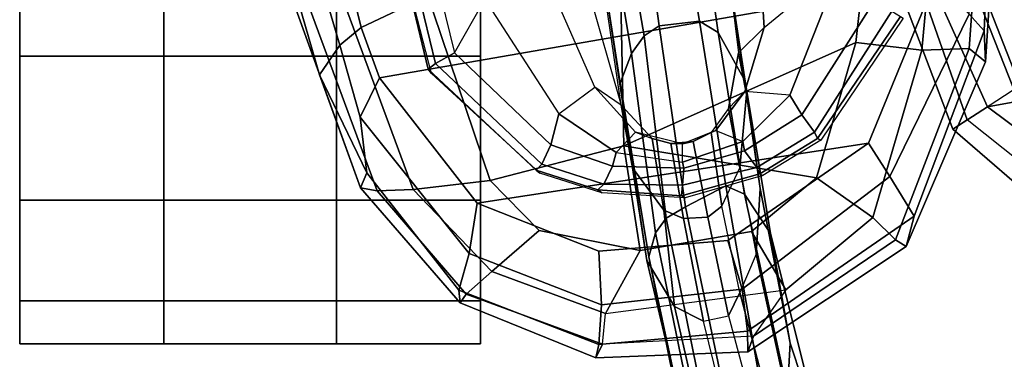
# Model space of a CAD drawing. Units: inches. Extents: x -74 to 74, y -72 to 72.
# Drawn here: x -59 to -55, y -49 to -47 of the extents above; entities that cross this region are included whole.
import ezdxf

# ---------------------------------------------------------------- set-up
doc = ezdxf.new("R2010")
doc.units = ezdxf.units.IN
doc.header["$MEASUREMENT"] = 0
for name, color, linetype in [('SEAT-ARMPAD', 5, 'Continuous'), ('SEAT-CASTER', 5, 'Continuous'), ('SEAT-CHASSIS', 5, 'Continuous'), ('SEAT-FRAME', 5, 'Continuous')]:
    doc.layers.add(name, color=color, linetype=linetype)

# ---------------------------------------------------------------- blocks, each defined once
blk = doc.blocks.new('1AERON2_B_TLIMANGL_ARMS_POSTUREFITSL_3T')
at = {"layer": 'SEAT-ARMPAD'}
for points in [[(-5.7247, 12.1664, 24.2378), (-5.7374, 12.0939, 24.5768), (-4.041, 12.7205, 24.8444), (-4.0688, 12.763, 24.3187)], [(-5.7247, 12.1664, 24.2378), (-4.0688, 12.763, 24.3187), (-4.0291, 12.6921, 23.8106), (-5.2346, 12.344, 23.9067)], [(-5.7313, 11.937, 24.8407), (-4.107, 12.5383, 25.1505), (-4.041, 12.7205, 24.8444), (-5.7374, 12.0939, 24.5768)], [(-4.0291, 12.6921, 23.8106), (-4.0019, 12.581, 23.707), (-5.1046, 12.2555, 23.6659), (-5.2346, 12.344, 23.9067)], [(-3.9667, 12.4235, 23.6847), (-5.0289, 12.1626, 23.622), (-5.1046, 12.2555, 23.6659), (-4.0019, 12.581, 23.707)], [(-5.7313, 11.937, 24.8407), (-5.6931, 11.6032, 25.0509), (-4.2355, 12.0952, 25.387), (-4.107, 12.5383, 25.1505)], [(-3.8393, 9.6493, 23.667), (-5.0289, 12.1626, 23.622), (-3.9667, 12.4235, 23.6847), (-2.297, 9.933, 23.7763)], [(-5.2346, 12.344, 23.9067), (-5.2346, 12.344, 23.9067), (-5.66, 12.1386, 23.9152), (-5.7247, 12.1664, 24.2378)], [(-5.66, 12.1386, 23.9152), (-5.2346, 12.344, 23.9067), (-5.1046, 12.2555, 23.6659), (-5.417, 12.1682, 23.7158)], [(-5.2465, 12.0842, 23.6143), (-5.417, 12.1682, 23.7158), (-5.1046, 12.2555, 23.6659), (-5.0289, 12.1626, 23.622)], [(-6.2236, 11.7343, 24.1541), (-5.7247, 12.1664, 24.2378), (-5.66, 12.1386, 23.9152), (-6.1691, 11.7393, 23.8643)], [(-6.1867, 11.7082, 24.478), (-5.7374, 12.0939, 24.5768), (-5.7247, 12.1664, 24.2378), (-6.2236, 11.7343, 24.1541)], [(-6.0088, 11.6948, 23.6768), (-6.1691, 11.7393, 23.8643), (-5.66, 12.1386, 23.9152), (-5.417, 12.1682, 23.7158)], [(-6.0088, 11.6948, 23.6768), (-5.417, 12.1682, 23.7158), (-5.2465, 12.0842, 23.6143), (-5.7912, 11.6603, 23.5969)], [(-3.8393, 9.6493, 23.667), (-4.8275, 9.6742, 23.6217), (-5.2465, 12.0842, 23.6143), (-5.0289, 12.1626, 23.622)], [(-6.1867, 11.7082, 24.478), (-6.0879, 11.5963, 24.7714), (-5.7313, 11.937, 24.8407), (-5.7374, 12.0939, 24.5768)], [(-5.6931, 11.6032, 25.0509), (-5.5427, 11.0236, 25.1811), (-4.3425, 11.0487, 25.4781), (-4.2355, 12.0952, 25.387)], [(-5.5299, 9.9619, 23.5852), (-5.7912, 11.6603, 23.5969), (-5.2465, 12.0842, 23.6143), (-4.8275, 9.6742, 23.6217)], [(-5.9101, 11.3914, 24.9945), (-5.6931, 11.6032, 25.0509), (-5.7313, 11.937, 24.8407), (-6.0879, 11.5963, 24.7714)], [(-6.463, 11.1455, 24.114), (-6.2236, 11.7343, 24.1541), (-6.1691, 11.7393, 23.8643), (-6.4043, 11.1324, 23.7787)], [(-6.4027, 11.1157, 24.4906), (-6.1867, 11.7082, 24.478), (-6.2236, 11.7343, 24.1541), (-6.463, 11.1455, 24.114)], [(-6.2329, 11.1208, 23.6368), (-6.4043, 11.1324, 23.7787), (-6.1691, 11.7393, 23.8643), (-6.0088, 11.6948, 23.6768)], [(-6.4027, 11.1157, 24.4906), (-6.27, 11.1036, 24.7611), (-6.0879, 11.5963, 24.7714), (-6.1867, 11.7082, 24.478)], [(-6.2329, 11.1208, 23.6368), (-6.0088, 11.6948, 23.6768), (-5.7912, 11.6603, 23.5969), (-5.9995, 11.1314, 23.5752)], [(-5.5299, 9.9619, 23.5852), (-5.9524, 10.5724, 23.5644), (-5.9995, 11.1314, 23.5752), (-5.7912, 11.6603, 23.5969)], [(-5.9964, 10.9526, 24.9962), (-5.9101, 11.3914, 24.9945), (-6.0879, 11.5963, 24.7714), (-6.27, 11.1036, 24.7611)], [(-5.6931, 11.6032, 25.0509), (-5.9101, 11.3914, 24.9945), (-5.9964, 10.9526, 24.9962), (-5.5427, 11.0236, 25.1811)], [(-6.4364, 10.4853, 24.1185), (-6.463, 11.1455, 24.114), (-6.4043, 11.1324, 23.7787), (-6.3463, 10.4869, 23.7472)], [(-6.4364, 10.4853, 24.1185), (-6.3679, 10.4603, 24.4697), (-6.4027, 11.1157, 24.4906), (-6.463, 11.1455, 24.114)], [(-6.1649, 10.5105, 23.5978), (-6.3463, 10.4869, 23.7472), (-6.4043, 11.1324, 23.7787), (-6.2329, 11.1208, 23.6368)], [(-6.4027, 11.1157, 24.4906), (-6.27, 11.1036, 24.7611), (-6.1677, 10.3205, 24.753), (-6.3679, 10.4603, 24.4697)], [(-6.1649, 10.5105, 23.5978), (-6.2329, 11.1208, 23.6368), (-5.9995, 11.1314, 23.5752), (-5.9524, 10.5724, 23.5644)], [(-6.1677, 10.3205, 24.753), (-5.9137, 10.4698, 25.0001), (-5.9964, 10.9526, 24.9962), (-6.27, 11.1036, 24.7611)], [(-5.5427, 11.0236, 25.1811), (-5.9964, 10.9526, 24.9962), (-5.9137, 10.4698, 25.0001), (-5.6808, 10.1883, 25.0468)], [(-5.6808, 10.1883, 25.0468), (-5.0942, 10.0168, 25.185), (-5.5427, 11.0236, 25.1811)], [(-5.0942, 10.0168, 25.185), (-4.3401, 9.9327, 25.3337), (-4.3425, 11.0487, 25.4781), (-5.5427, 11.0236, 25.1811)], [(-5.6757, 9.8692, 23.6186), (-6.1649, 10.5105, 23.5978), (-5.9524, 10.5724, 23.5644), (-5.5299, 9.9619, 23.5852)], [(-5.6757, 9.8692, 23.6186), (-5.8474, 9.7644, 23.8334), (-6.3463, 10.4869, 23.7472), (-6.1649, 10.5105, 23.5978)], [(-5.9797, 9.7983, 24.1951), (-6.4364, 10.4853, 24.1185), (-6.3463, 10.4869, 23.7472), (-5.8474, 9.7644, 23.8334)], [(-5.9501, 9.8441, 24.5407), (-6.3679, 10.4603, 24.4697), (-6.4364, 10.4853, 24.1185), (-5.9797, 9.7983, 24.1951)], [(-5.6808, 10.1883, 25.0468), (-5.9137, 10.4698, 25.0001), (-6.1677, 10.3205, 24.753), (-5.8528, 9.9427, 24.8184)], [(-5.9501, 9.8441, 24.5407), (-5.8528, 9.9427, 24.8184), (-6.1677, 10.3205, 24.753), (-6.3679, 10.4603, 24.4697)], [(-5.0942, 10.0168, 25.185), (-5.6808, 10.1883, 25.0468), (-5.8528, 9.9427, 24.8184), (-5.1264, 9.7302, 25.0096)], [(-4.1921, 9.6431, 25.1819), (-4.3401, 9.9327, 25.3337), (-5.0942, 10.0168, 25.185), (-5.1264, 9.7302, 25.0096)], [(-4.9704, 9.5257, 23.6973), (-5.6757, 9.8692, 23.6186), (-5.5299, 9.9619, 23.5852), (-4.8275, 9.6742, 23.6217)], [(-5.1193, 9.5246, 24.6917), (-5.1264, 9.7302, 25.0096), (-5.8528, 9.9427, 24.8184), (-5.9501, 9.8441, 24.5407)], [(-4.9704, 9.5257, 23.6973), (-5.043, 9.4597, 23.9229), (-5.8474, 9.7644, 23.8334), (-5.6757, 9.8692, 23.6186)], [(-5.1193, 9.5246, 24.6917), (-5.9501, 9.8441, 24.5407), (-5.9797, 9.7983, 24.1951), (-5.1781, 9.4538, 24.3295)], [(-5.1781, 9.4538, 24.3295), (-5.9797, 9.7983, 24.1951), (-5.8474, 9.7644, 23.8334), (-5.043, 9.4597, 23.9229)], [(-4.1921, 9.6431, 25.1819), (-5.1264, 9.7302, 25.0096), (-5.1193, 9.5246, 24.6917), (-4.1266, 9.4539, 24.8628)], [(-3.9814, 9.3779, 24.5302), (-4.1266, 9.4539, 24.8628), (-5.1193, 9.5246, 24.6917), (-5.1781, 9.4538, 24.3295)], [(-3.935, 9.4143, 23.9894), (-5.043, 9.4597, 23.9229), (-4.9704, 9.5257, 23.6973), (-3.9094, 9.455, 23.7891)], [(-3.935, 9.4143, 23.9894), (-3.9814, 9.3779, 24.5302), (-5.1781, 9.4538, 24.3295), (-5.043, 9.4597, 23.9229)]]:
    blk.add_3dface(points, dxfattribs=at)
at = {"layer": 'SEAT-CASTER', "linetype": 'Continuous'}
for points in [[(-6.2148, 13.645, 0.6275), (-6.2148, 13.02, 0.6275), (-6.4023, 13.02, 1.2525), (-6.4023, 13.645, 1.2525)], [(-6.4023, 13.645, 1.2525), (-6.4023, 13.02, 1.2525), (-6.2148, 13.02, 1.8775), (-6.2148, 13.645, 1.8775)], [(-5.7773, 13.645, 0.1588), (-5.7773, 13.02, 0.1588), (-6.2148, 13.02, 0.6275), (-6.2148, 13.645, 0.6275)], [(-6.2148, 13.645, 1.8775), (-6.2148, 13.02, 1.8775), (-5.7773, 13.02, 2.3462), (-5.7773, 13.645, 2.3462)], [(-5.1523, 13.645, 0.0025), (-5.1523, 13.02, 0.0025), (-5.7773, 13.02, 0.1588), (-5.7773, 13.645, 0.1588)], [(-5.7773, 13.645, 2.3462), (-5.7773, 13.02, 2.3462), (-5.1523, 13.02, 2.5025), (-5.1523, 13.645, 2.5025)], [(-4.5273, 13.645, 0.1588), (-4.5273, 13.02, 0.1588), (-5.1523, 13.02, 0.0025), (-5.1523, 13.645, 0.0025)], [(-5.1523, 13.645, 2.5025), (-5.1523, 13.02, 2.5025), (-4.5273, 13.02, 2.3462), (-4.5273, 13.645, 2.3462)], [(-6.4023, 13.02, 1.2525), (-6.4023, 12.27, 1.2525), (-6.2148, 12.27, 1.8775), (-6.2148, 13.02, 1.8775)], [(-6.2148, 13.02, 1.8775), (-6.2148, 12.27, 1.8775), (-5.7773, 12.27, 2.3462), (-5.7773, 13.02, 2.3462)], [(-5.7773, 13.02, 2.3462), (-5.7773, 12.27, 2.3462), (-5.1523, 12.27, 2.5025), (-5.1523, 13.02, 2.5025)], [(-5.1523, 13.02, 2.5025), (-5.1523, 12.27, 2.5025), (-4.5273, 12.27, 2.3462), (-4.5273, 13.02, 2.3462)], [(-6.2148, 12.27, 0.6275), (-6.2148, 11.645, 0.6275), (-6.4023, 11.645, 1.2525), (-6.4023, 12.27, 1.2525)], [(-6.4023, 12.27, 1.2525), (-6.4023, 11.645, 1.2525), (-6.2148, 11.645, 1.8775), (-6.2148, 12.27, 1.8775)], [(-5.7773, 12.27, 0.1588), (-5.7773, 11.645, 0.1588), (-6.2148, 11.645, 0.6275), (-6.2148, 12.27, 0.6275)], [(-6.2148, 12.27, 1.8775), (-6.2148, 11.645, 1.8775), (-5.7773, 11.645, 2.3462), (-5.7773, 12.27, 2.3462)], [(-5.1523, 12.27, 0.0025), (-5.1523, 11.645, 0.0025), (-5.7773, 11.645, 0.1588), (-5.7773, 12.27, 0.1588)], [(-5.7773, 12.27, 2.3462), (-5.7773, 11.645, 2.3462), (-5.1523, 11.645, 2.5025), (-5.1523, 12.27, 2.5025)], [(-4.5273, 12.27, 0.1588), (-4.5273, 11.645, 0.1588), (-5.1523, 11.645, 0.0025), (-5.1523, 12.27, 0.0025)], [(-5.1523, 12.27, 2.5025), (-5.1523, 11.645, 2.5025), (-4.5273, 11.645, 2.3462), (-4.5273, 12.27, 2.3462)]]:
    blk.add_3dface(points, dxfattribs=at)
at = {"layer": 'SEAT-CASTER'}
for points, invisible_edges in [([(-5.7773, 13.645, 0.1588), (-6.2148, 13.645, 0.6275), (-6.4023, 13.645, 1.2525), (-5.1523, 13.645, 0.0025)], 4), ([(-5.1523, 13.645, 0.0025), (-6.4023, 13.645, 1.2525), (-6.2148, 13.645, 1.8775), (-4.5273, 13.645, 0.1588)], 5), ([(-4.5273, 13.645, 0.1588), (-6.2148, 13.645, 1.8775), (-5.7773, 13.645, 2.3462), (-4.0585, 13.645, 0.6275)], 5), ([(-4.0585, 13.645, 0.6275), (-5.7773, 13.645, 2.3462), (-5.1523, 13.645, 2.5025), (-3.9023, 13.645, 1.2525)], 5), ([(-3.9023, 13.645, 1.2525), (-5.1523, 13.645, 2.5025), (-4.5273, 13.645, 2.3462), (-4.0585, 13.645, 1.8775)], 1), ([(-6.2148, 13.02, 0.6275), (-5.7773, 13.02, 0.1588), (-5.1523, 13.02, 0.0025), (-6.4023, 13.02, 1.2525)], 4), ([(-6.4023, 13.02, 1.2525), (-5.1523, 13.02, 0.0025), (-4.5273, 13.02, 0.1588), (-6.2148, 13.02, 1.8775)], 5), ([(-6.2148, 13.02, 1.8775), (-4.5273, 13.02, 0.1588), (-4.0585, 13.02, 0.6275), (-5.7773, 13.02, 2.3462)], 5), ([(-5.7773, 13.02, 2.3462), (-4.0585, 13.02, 0.6275), (-3.9023, 13.02, 1.2525), (-5.1523, 13.02, 2.5025)], 5), ([(-5.1523, 13.02, 2.5025), (-3.9023, 13.02, 1.2525), (-4.0585, 13.02, 1.8775), (-4.5273, 13.02, 2.3462)], 1), ([(-5.7773, 12.27, 0.1588), (-6.2148, 12.27, 0.6275), (-6.4023, 12.27, 1.2525), (-5.1523, 12.27, 0.0025)], 4), ([(-5.1523, 12.27, 0.0025), (-6.4023, 12.27, 1.2525), (-6.2148, 12.27, 1.8775), (-4.5273, 12.27, 0.1588)], 5), ([(-4.5273, 12.27, 0.1588), (-6.2148, 12.27, 1.8775), (-5.7773, 12.27, 2.3462), (-4.0585, 12.27, 0.6275)], 5), ([(-4.0585, 12.27, 0.6275), (-5.7773, 12.27, 2.3462), (-5.1523, 12.27, 2.5025), (-3.9023, 12.27, 1.2525)], 5), ([(-3.9023, 12.27, 1.2525), (-5.1523, 12.27, 2.5025), (-4.5273, 12.27, 2.3462), (-4.0585, 12.27, 1.8775)], 1), ([(-6.2148, 11.645, 0.6275), (-5.7773, 11.645, 0.1588), (-5.1523, 11.645, 0.0025), (-6.4023, 11.645, 1.2525)], 4), ([(-6.4023, 11.645, 1.2525), (-5.1523, 11.645, 0.0025), (-4.5273, 11.645, 0.1588), (-6.2148, 11.645, 1.8775)], 5), ([(-6.2148, 11.645, 1.8775), (-4.5273, 11.645, 0.1588), (-4.0585, 11.645, 0.6275), (-5.7773, 11.645, 2.3462)], 5), ([(-5.7773, 11.645, 2.3462), (-4.0585, 11.645, 0.6275), (-3.9023, 11.645, 1.2525), (-5.1523, 11.645, 2.5025)], 5), ([(-5.1523, 11.645, 2.5025), (-3.9023, 11.645, 1.2525), (-4.0585, 11.645, 1.8775), (-4.5273, 11.645, 2.3462)], 1)]:
    blk.add_3dface(points, dxfattribs=dict(at, invisible_edges=invisible_edges))
blk.add_3dface([(-3.9023, 13.02, 1.2525), (-3.9023, 12.27, 1.2525), (-6.4023, 12.27, 1.2525), (-6.4023, 13.02, 1.2525)], dxfattribs=at)
at = {"layer": 'SEAT-CHASSIS'}
for points in [[(-4.609, 12.0167, 23.7021), (-4.5869, 12.021, 23.5176), (-5.2095, 11.8723, 23.5047), (-5.2276, 11.858, 23.6609)], [(-5.2095, 11.8723, 23.5047), (-4.5869, 12.021, 23.5176), (-4.5752, 11.9876, 23.3956), (-5.1854, 11.8414, 23.3819)], [(-5.1854, 11.8414, 23.3819), (-4.5752, 11.9876, 23.3956), (-4.5716, 11.8971, 23.3285), (-5.1381, 11.7584, 23.2928)], [(-4.9062, 11.6262, 23.225), (-4.3961, 11.7805, 23.3049), (-4.5716, 11.8971, 23.3285), (-5.1381, 11.7584, 23.2928)], [(-5.2276, 11.858, 23.6609), (-5.2095, 11.8723, 23.5047), (-5.6471, 11.4043, 23.4865), (-5.6604, 11.3882, 23.6231)], [(-5.6471, 11.4043, 23.4865), (-5.2095, 11.8723, 23.5047), (-5.1854, 11.8414, 23.3819), (-5.6219, 11.3794, 23.3736)], [(-5.6219, 11.3794, 23.3736), (-5.1854, 11.8414, 23.3819), (-5.1381, 11.7584, 23.2928), (-5.5384, 11.3401, 23.2972)], [(-5.5384, 11.3401, 23.2972), (-5.1381, 11.7584, 23.2928), (-4.9062, 11.6262, 23.225), (-5.4038, 11.305, 23.2458)], [(-4.8446, 11.3425, 23.0484), (-4.9062, 11.6262, 23.225), (-5.4038, 11.305, 23.2458), (-5.2868, 11.1497, 23.0968)], [(-5.7336, 11.1357, 23.4815), (-5.7468, 11.1197, 23.6181), (-5.6604, 11.3882, 23.6231), (-5.6471, 11.4043, 23.4865)], [(-5.7336, 11.1357, 23.4815), (-5.6471, 11.4043, 23.4865), (-5.6219, 11.3794, 23.3736), (-5.7084, 11.1109, 23.3686)], [(-5.6299, 11.073, 23.3012), (-5.7084, 11.1109, 23.3686), (-5.6219, 11.3794, 23.3736), (-5.5384, 11.3401, 23.2972)], [(-5.6299, 11.073, 23.3012), (-5.5384, 11.3401, 23.2972), (-5.4038, 11.305, 23.2458), (-5.5718, 11.0563, 23.2764)], [(-5.3663, 11.0345, 22.8783), (-5.2868, 11.1497, 23.0968), (-4.8446, 11.3425, 23.0484), (-4.8555, 11.1812, 22.7723)], [(-5.5718, 11.0563, 23.2764), (-5.4038, 11.305, 23.2458), (-5.2868, 11.1497, 23.0968), (-5.4826, 10.9725, 23.1739)], [(-5.3663, 11.0345, 22.8783), (-4.5455, 11.1556, 22.5098), (-4.7727, 11.1156, 21.9011), (-5.6375, 10.9858, 22.3221)], [(-5.3663, 11.0345, 22.8783), (-4.5455, 11.1556, 22.5098), (-4.8555, 11.1812, 22.7723)], [(-6.0397, 10.9231, 21.6737), (-5.6375, 10.9858, 22.3221), (-4.7727, 11.1156, 21.9011), (-5.2699, 11.0389, 21.0672)], [(-5.7468, 11.1197, 23.6181), (-5.7336, 11.1357, 23.4815), (-5.7596, 10.7734, 23.469), (-5.7686, 10.7579, 23.6008)], [(-5.7596, 10.7734, 23.469), (-5.7336, 11.1357, 23.4815), (-5.7084, 11.1109, 23.3686), (-5.7129, 10.7684, 23.3723)], [(-5.7129, 10.7684, 23.3723), (-5.7084, 11.1109, 23.3686), (-5.6299, 11.073, 23.3012), (-5.6388, 10.7638, 23.2995)], [(-5.2868, 11.1497, 23.0968), (-5.4826, 10.9725, 23.1739), (-5.5102, 10.9003, 23.0421), (-5.3663, 11.0345, 22.8783)], [(-4.6467, 11.0729, 21.805), (-5.141, 10.9903, 20.9383), (-5.2699, 11.0389, 21.0672), (-4.7727, 11.1156, 21.9011)], [(-5.6134, 10.769, 23.2885), (-5.6388, 10.7638, 23.2995), (-5.6299, 11.073, 23.3012), (-5.5718, 11.0563, 23.2764)], [(-5.0642, 10.9347, 20.9033), (-5.141, 10.9903, 20.9383), (-4.6467, 11.0729, 21.805), (-4.5728, 11.0213, 21.7649)], [(-6.0397, 10.9231, 21.6737), (-5.2699, 11.0389, 21.0672), (-6.0246, 10.9158, 20.288), (-6.5848, 10.7954, 21.3069)], [(-5.9192, 10.8856, 20.14), (-6.0246, 10.9158, 20.288), (-5.2699, 11.0389, 21.0672), (-5.141, 10.9903, 20.9383)], [(-5.6375, 10.9858, 22.3221), (-5.8213, 10.8502, 22.4154), (-5.5102, 10.9003, 23.0421), (-5.3663, 11.0345, 22.8783)], [(-5.5339, 10.769, 23.2116), (-5.4826, 10.9725, 23.1739), (-5.5718, 11.0563, 23.2764), (-5.6134, 10.769, 23.2885)], [(-5.6375, 10.9858, 22.3221), (-6.0397, 10.9231, 21.6737), (-6.2389, 10.8031, 21.8415), (-5.8213, 10.8502, 22.4154)], [(-5.0642, 10.9347, 20.9033), (-5.856, 10.8394, 20.063), (-5.9192, 10.8856, 20.14), (-5.141, 10.9903, 20.9383)], [(-5.0215, 10.8705, 20.8866), (-5.0642, 10.9347, 20.9033), (-4.5728, 11.0213, 21.7649), (-4.5146, 10.9398, 21.7495)], [(-5.5102, 10.9003, 23.0421), (-5.5315, 10.8191, 23.0873), (-5.5339, 10.769, 23.2116), (-5.4826, 10.9725, 23.1739)], [(-4.5114, 10.7797, 21.77), (-5.0012, 10.6948, 20.9135), (-5.0215, 10.8705, 20.8866), (-4.5146, 10.9398, 21.7495)], [(-7.171, 10.6245, 21.0587), (-6.5848, 10.7954, 21.3069), (-6.0246, 10.9158, 20.288), (-6.8262, 10.7538, 19.8146)], [(-5.9192, 10.8856, 20.14), (-7.0053, 10.6637, 19.4967), (-6.8262, 10.7538, 19.8146), (-6.0246, 10.9158, 20.288)], [(-6.5848, 10.7954, 21.3069), (-6.7135, 10.6947, 21.4977), (-6.2389, 10.8031, 21.8415), (-6.0397, 10.9231, 21.6737)], [(-5.8213, 10.8502, 22.4154), (-5.8579, 10.7642, 22.4381), (-5.5315, 10.8191, 23.0873), (-5.5102, 10.9003, 23.0421)], [(-5.0215, 10.8705, 20.8866), (-5.8072, 10.756, 20.0123), (-5.856, 10.8394, 20.063), (-5.0642, 10.9347, 20.9033)], [(-6.9554, 10.6177, 19.3775), (-7.0053, 10.6637, 19.4967), (-5.9192, 10.8856, 20.14), (-5.856, 10.8394, 20.063)], [(-5.7156, 10.5809, 20.1022), (-5.8072, 10.756, 20.0123), (-5.0215, 10.8705, 20.8866), (-5.0012, 10.6948, 20.9135)], [(-6.9004, 10.5276, 19.2996), (-6.9554, 10.6177, 19.3775), (-5.856, 10.8394, 20.063), (-5.8072, 10.756, 20.0123)], [(-5.8213, 10.8502, 22.4154), (-6.2389, 10.8031, 21.8415), (-6.3032, 10.6786, 21.9063), (-5.8579, 10.7642, 22.4381)], [(-5.8579, 10.7642, 22.4381), (-5.8525, 10.6597, 22.4448), (-5.5229, 10.7221, 23.0861), (-5.5315, 10.8191, 23.0873)], [(-5.5339, 10.769, 23.2116), (-5.5315, 10.8191, 23.0873), (-5.5229, 10.7221, 23.0861), (-5.5339, 10.769, 23.2116)], [(-6.7135, 10.6947, 21.4977), (-6.7625, 10.5656, 21.5929), (-6.3032, 10.6786, 21.9063), (-6.2389, 10.8031, 21.8415)], [(-5.7686, 10.7579, 23.6008), (-5.7596, 10.7734, 23.469), (-5.6642, 10.4341, 23.4619), (-5.6711, 10.4206, 23.6051)], [(-5.6642, 10.4341, 23.4619), (-5.7596, 10.7734, 23.469), (-5.7129, 10.7684, 23.3723), (-5.6368, 10.4469, 23.3563)], [(-5.6368, 10.4469, 23.3563), (-5.7129, 10.7684, 23.3723), (-5.6388, 10.7638, 23.2995), (-5.5644, 10.4994, 23.291)], [(-5.6134, 10.769, 23.2885), (-5.5238, 10.5071, 23.2743), (-5.5644, 10.4994, 23.291), (-5.6388, 10.7638, 23.2995)], [(-5.5238, 10.5071, 23.2743), (-5.6134, 10.769, 23.2885), (-5.5339, 10.769, 23.2116), (-5.4761, 10.6238, 23.187)], [(-5.4761, 10.6238, 23.187), (-5.5339, 10.769, 23.2116), (-5.5229, 10.7221, 23.0861), (-5.4842, 10.6451, 23.0353)], [(-4.5747, 10.6824, 21.7918), (-5.0504, 10.6144, 20.9611), (-5.0012, 10.6948, 20.9135), (-4.5114, 10.7797, 21.77)], [(-6.8618, 10.381, 19.3093), (-6.9004, 10.5276, 19.2996), (-5.8072, 10.756, 20.0123), (-5.7156, 10.5809, 20.1022)], [(-5.8579, 10.7642, 22.4381), (-6.3032, 10.6786, 21.9063), (-6.2799, 10.5695, 21.9236), (-5.8525, 10.6597, 22.4448)], [(-5.5229, 10.7221, 23.0861), (-5.8525, 10.6597, 22.4448), (-5.8039, 10.5988, 22.4363), (-5.4842, 10.6451, 23.0353)], [(-5.7526, 10.5, 20.1738), (-5.7156, 10.5809, 20.1022), (-5.0012, 10.6948, 20.9135), (-5.0504, 10.6144, 20.9611)], [(-4.7876, 10.5696, 21.8696), (-5.2612, 10.4966, 21.1368), (-5.0504, 10.6144, 20.9611), (-4.5747, 10.6824, 21.7918)], [(-6.2799, 10.5695, 21.9236), (-6.7921, 10.4326, 21.5709), (-6.7625, 10.5656, 21.5929), (-6.3032, 10.6786, 21.9063)], [(-6.2799, 10.5695, 21.9236), (-6.1794, 10.5206, 21.9405), (-5.8039, 10.5988, 22.4363), (-5.8525, 10.6597, 22.4448)], [(-5.6383, 10.5205, 22.3708), (-5.3794, 10.57, 22.92), (-5.4842, 10.6451, 23.0353), (-5.8039, 10.5988, 22.4363)], [(-5.3794, 10.57, 22.92), (-5.4842, 10.6451, 23.0353), (-5.4761, 10.6238, 23.187), (-5.3068, 10.4991, 23.1152)], [(-6.1794, 10.5206, 21.9405), (-5.8039, 10.5988, 22.4363), (-5.6383, 10.5205, 22.3708), (-6.0119, 10.449, 21.828)], [(-5.9227, 10.3868, 20.4337), (-5.7526, 10.5, 20.1738), (-5.0504, 10.6144, 20.9611), (-5.2612, 10.4966, 21.1368)], [(-5.3068, 10.4991, 23.1152), (-5.4761, 10.6238, 23.187), (-5.5238, 10.5071, 23.2743), (-5.3229, 10.3036, 23.2411)], [(-5.3197, 10.4913, 22.1962), (-4.7876, 10.5696, 21.8696), (-4.5513, 10.5987, 22.5043), (-5.1387, 10.5266, 22.7357)], [(-4.5513, 10.5987, 22.5043), (-5.1387, 10.5266, 22.7357), (-5.0285, 10.4153, 23.0468), (-4.4317, 10.4529, 22.9657)], [(-5.7526, 10.5, 20.1738), (-6.7876, 10.2738, 19.407), (-6.8618, 10.381, 19.3093), (-5.7156, 10.5809, 20.1022)], [(-6.2799, 10.5695, 21.9236), (-6.7921, 10.4326, 21.5709), (-6.7461, 10.3711, 21.5248), (-6.1794, 10.5206, 21.9405)], [(-5.3197, 10.4913, 22.1962), (-5.7275, 10.4317, 21.6252), (-5.2612, 10.4966, 21.1368), (-4.7876, 10.5696, 21.8696)], [(-5.3794, 10.57, 22.92), (-5.6383, 10.5205, 22.3708), (-5.3197, 10.4913, 22.1962), (-5.1387, 10.5266, 22.7357)], [(-5.0285, 10.4153, 23.0468), (-5.3068, 10.4991, 23.1152), (-5.3794, 10.57, 22.92), (-5.1387, 10.5266, 22.7357)], [(-6.6305, 10.3154, 21.3817), (-6.0119, 10.449, 21.828), (-6.1794, 10.5206, 21.9405), (-6.7461, 10.3711, 21.5248)], [(-6.0119, 10.449, 21.828), (-5.7275, 10.4317, 21.6252), (-5.3197, 10.4913, 22.1962), (-5.6383, 10.5205, 22.3708)], [(-5.9227, 10.3868, 20.4337), (-6.7134, 10.1885, 19.8362), (-6.7876, 10.2738, 19.407), (-5.7526, 10.5, 20.1738)], [(-6.3988, 10.3013, 21.0681), (-5.9227, 10.3868, 20.4337), (-5.2612, 10.4966, 21.1368), (-5.7275, 10.4317, 21.6252)], [(-5.4833, 10.1956, 23.3524), (-5.6368, 10.4469, 23.3563), (-5.5644, 10.4994, 23.291), (-5.4075, 10.2512, 23.2774)], [(-5.3229, 10.3036, 23.2411), (-5.4075, 10.2512, 23.2774), (-5.5644, 10.4994, 23.291), (-5.5238, 10.5071, 23.2743)], [(-4.7519, 10.0796, 23.2103), (-5.3229, 10.3036, 23.2411), (-5.3068, 10.4991, 23.1152), (-5.0285, 10.4153, 23.0468)], [(-6.0119, 10.449, 21.828), (-6.6305, 10.3154, 21.3817), (-6.3988, 10.3013, 21.0681), (-5.7275, 10.4317, 21.6252)], [(-5.5176, 10.1693, 23.6012), (-5.6711, 10.4206, 23.6051), (-5.6642, 10.4341, 23.4619), (-5.5107, 10.1828, 23.458)], [(-5.4833, 10.1956, 23.3524), (-5.5107, 10.1828, 23.458), (-5.6642, 10.4341, 23.4619), (-5.6368, 10.4469, 23.3563)], [(-4.4317, 10.4529, 22.9657), (-5.0285, 10.4153, 23.0468), (-4.7519, 10.0796, 23.2103), (-4.154, 10.0432, 23.2974)], [(-6.3988, 10.3013, 21.0681), (-6.8844, 10.1419, 20.8171), (-6.7134, 10.1885, 19.8362), (-5.9227, 10.3868, 20.4337)], [(-7.0426, 10.1562, 21.2048), (-6.8844, 10.1419, 20.8171), (-6.3988, 10.3013, 21.0681), (-6.6305, 10.3154, 21.3817)], [(-4.7519, 10.0796, 23.2103), (-4.9199, 9.9401, 23.2602), (-5.4075, 10.2512, 23.2774), (-5.3229, 10.3036, 23.2411)], [(-4.9579, 9.8614, 23.3343), (-5.4833, 10.1956, 23.3524), (-5.4075, 10.2512, 23.2774), (-4.9199, 9.9401, 23.2602)], [(-5.5176, 10.1693, 23.6012), (-5.5107, 10.1828, 23.458), (-4.9806, 9.8224, 23.4569), (-4.9878, 9.8111, 23.6241)], [(-4.9806, 9.8224, 23.4569), (-5.5107, 10.1828, 23.458), (-5.4833, 10.1956, 23.3524), (-4.9579, 9.8614, 23.3343)]]:
    blk.add_3dface(points, dxfattribs=at)
at = {"layer": 'SEAT-FRAME'}
for points in [[(-4.1145, 9.9937, 20.1851), (-4.1392, 10.1007, 20.0036), (-5.4703, 9.5958, 19.2911), (-5.4296, 9.5331, 19.4308)], [(-5.4703, 9.5958, 19.2911), (-4.1392, 10.1007, 20.0036), (-4.1724, 9.9871, 19.7791), (-5.3723, 9.446, 19.1327)], [(-4.1145, 9.9937, 20.1851), (-5.4296, 9.5331, 19.4308), (-5.2807, 9.3052, 19.4773), (-4.0539, 9.7849, 20.1381)], [(-4.1724, 9.9871, 19.7791), (-4.1876, 9.7678, 19.711), (-5.348, 9.3116, 19.1133), (-5.3723, 9.446, 19.1327)], [(-3.6913, 8.5023, 18.8668), (-4.0539, 9.7849, 20.1381), (-5.2807, 9.3052, 19.4773), (-4.4594, 8.0468, 18.7219)], [(-5.348, 9.3116, 19.1133), (-4.1876, 9.7678, 19.711), (-3.9622, 8.7985, 18.7723), (-4.6759, 8.3787, 18.5433)], [(-5.4703, 9.5958, 19.2911), (-5.3723, 9.446, 19.1327), (-5.6408, 9.0873, 18.9317), (-5.8285, 9.1811, 19.0405)], [(-5.7969, 9.0731, 19.1388), (-5.4296, 9.5331, 19.4308), (-5.4703, 9.5958, 19.2911), (-5.8285, 9.1811, 19.0405)], [(-5.2807, 9.3052, 19.4773), (-5.6636, 8.9078, 19.1761), (-5.7969, 9.0731, 19.1388), (-5.4296, 9.5331, 19.4308)], [(-5.6408, 9.0873, 18.9317), (-5.3723, 9.446, 19.1327), (-5.348, 9.3116, 19.1133), (-5.5944, 9.0067, 18.9223)]]:
    blk.add_3dface(points, dxfattribs=at)

msp = doc.modelspace()

# ---------------------------------------------------------------- block references
at = {"rotation": 89.99999999999999}
msp.add_blockref('1AERON2_B_TLIMANGL_ARMS_POSTUREFITSL_3T', (-45.4232, -42.2929), dxfattribs=at)

doc.saveas('drawing.dxf')
